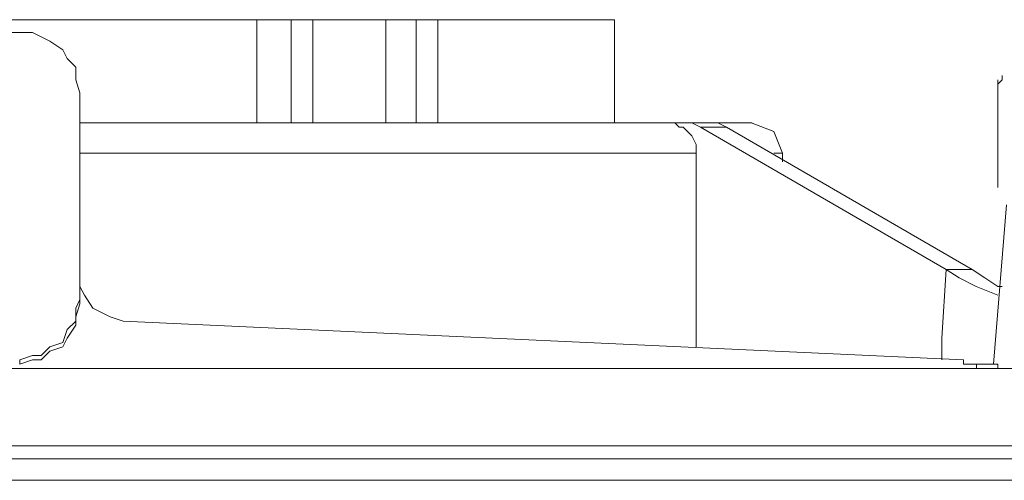
# Model space of a CAD drawing. Units: millimetres. Extents: x -78 to 104, y 10 to 119.
# Drawn here: x -53 to -48, y 104 to 106 of the extents above; entities that cross this region are included whole.
import ezdxf

# ---------------------------------------------------------------- set-up
doc = ezdxf.new("R2010")
doc.units = ezdxf.units.MM
doc.header["$MEASUREMENT"] = 0
doc.layers.add('BE1-FRANCESE', color=7, linetype='Continuous')

msp = doc.modelspace()

# ---------------------------------------------------------------- linework, layer by layer
at = {"layer": 'BE1-FRANCESE', "lineweight": 15}
for points in [[(-56.7044, 106.1296), (-56.7044, 106.1296), (-51.5831, 106.1296), (-51.5831, 106.1296)], [(-51.4179, 106.1296), (-51.4179, 106.1296), (-51.5834, 106.1296), (-51.5834, 106.1296)], [(-51.5832, 106.1296), (-51.5832, 106.1296), (-51.5832, 105.6339), (-51.5832, 105.6339)], [(-51.3146, 106.1296), (-51.3146, 106.1296), (-51.4179, 106.1296), (-51.4179, 106.1296)], [(-51.4179, 106.1296), (-51.4179, 106.1296), (-51.4179, 105.6339), (-51.4179, 105.6339)], [(-51.3146, 105.634), (-51.3146, 105.634), (-51.3146, 106.1296), (-51.3146, 106.1296)], [(-50.9635, 106.1296), (-50.9635, 106.1296), (-51.3145, 106.1296), (-51.3145, 106.1296)], [(-50.9635, 105.634), (-50.9635, 105.634), (-50.9635, 106.1296), (-50.9635, 106.1296)], [(-50.8192, 106.1296), (-50.8192, 106.1296), (-50.9635, 106.1296), (-50.9635, 106.1296)], [(-50.8192, 106.1296), (-50.8192, 106.1296), (-50.8192, 105.6339), (-50.8192, 105.6339)], [(-50.7158, 106.1296), (-50.7158, 106.1296), (-50.8192, 106.1296), (-50.8192, 106.1296)], [(-50.5091, 106.1296), (-50.5091, 106.1296), (-50.7158, 106.1296), (-50.7158, 106.1296)], [(-50.7158, 105.634), (-50.7158, 105.634), (-50.7158, 106.1296), (-50.7158, 106.1296)], [(-50.5091, 106.1296), (-50.5091, 106.1296), (-49.8692, 106.1296), (-49.8692, 106.1296)], [(-49.869, 106.1296), (-49.869, 106.1296), (-49.869, 105.6339), (-49.869, 105.6339)], [(-52.7188, 106.0677), (-52.7188, 106.0677), (-55.3622, 106.0677), (-55.3622, 106.0677)], [(-48.0107, 105.8406), (-48.0107, 105.8406), (-48.0312, 105.8198), (-48.0312, 105.8198)], [(-48.0311, 105.8199), (-48.0311, 105.8199), (-48.0311, 105.8407), (-48.0311, 105.8407)], [(-48.0107, 105.8406), (-48.0107, 105.8406), (-48.0107, 105.8614), (-48.0107, 105.8614)], [(-48.0311, 105.8199), (-48.0311, 105.8199), (-48.0311, 105.7991), (-48.0311, 105.7991)], [(-48.0311, 105.7992), (-48.0311, 105.7992), (-48.0311, 105.3448), (-48.0311, 105.3448)], [(-48.0311, 105.7992), (-48.0311, 105.7992), (-48.0311, 105.7992), (-48.0311, 105.7992)], [(-48.0311, 105.3655), (-48.0311, 105.3655), (-48.0311, 105.799), (-48.0311, 105.799)], [(-52.4301, 104.7874), (-52.4301, 104.7874), (-52.4301, 105.7787), (-52.4301, 105.7787)], [(-52.1407, 105.634), (-52.1407, 105.634), (-52.43, 105.634), (-52.43, 105.634)], [(-52.1407, 105.634), (-52.1407, 105.634), (-49.5799, 105.634), (-49.5799, 105.634)], [(-49.58, 105.634), (-49.58, 105.634), (-49.4978, 105.634), (-49.4978, 105.634)], [(-49.3736, 105.634), (-49.3736, 105.634), (-49.4978, 105.634), (-49.4978, 105.634)], [(-49.4562, 105.6133), (-49.4562, 105.6133), (-49.4975, 105.6341), (-49.4975, 105.6341)], [(-48.2791, 104.9319), (-48.2791, 104.9319), (-49.4563, 105.6135), (-49.4563, 105.6135)], [(-49.4562, 105.6133), (-49.4562, 105.6133), (-49.3321, 105.6133), (-49.3321, 105.6133)], [(-48.1551, 104.9319), (-48.1551, 104.9319), (-49.3323, 105.6135), (-49.3323, 105.6135)], [(-49.3322, 105.634), (-49.3322, 105.634), (-49.2081, 105.634), (-49.2081, 105.634)], [(-49.1049, 105.5926), (-49.1049, 105.5926), (-49.2082, 105.6339), (-49.2082, 105.6339)], [(-49.1049, 105.5926), (-49.1049, 105.5926), (-49.0636, 105.4896), (-49.0636, 105.4896)], [(-52.1821, 105.4895), (-52.1821, 105.4895), (-52.4301, 105.4895), (-52.4301, 105.4895)], [(-52.1821, 105.4895), (-52.1821, 105.4895), (-49.4766, 105.4895), (-49.4766, 105.4895)], [(-49.4766, 104.7047), (-49.4766, 104.7047), (-49.4766, 105.4897), (-49.4766, 105.4897)], [(-49.1049, 105.4895), (-49.1049, 105.4895), (-49.0636, 105.4895), (-49.0636, 105.4895)], [(-49.0636, 105.4482), (-49.0636, 105.4482), (-49.0636, 105.4895), (-49.0636, 105.4895)], [(-48.0311, 105.345), (-48.0311, 105.345), (-48.0311, 105.3654), (-48.0311, 105.3654)], [(-48.0311, 105.345), (-48.0311, 105.345), (-48.0311, 105.345), (-48.0311, 105.345)], [(-48.0311, 105.345), (-48.0311, 105.345), (-48.0311, 105.3242), (-48.0311, 105.3242)], [(-48.0311, 105.345), (-48.0311, 105.345), (-48.0311, 105.345), (-48.0311, 105.345)], [(-52.4301, 105.2623), (-52.4301, 105.2623), (-52.4301, 104.9112), (-52.4301, 104.9112)], [(-48.052, 104.4775), (-48.052, 104.4775), (-47.99, 105.2416), (-47.99, 105.2416)], [(-48.2171, 104.9319), (-48.2171, 104.9319), (-48.2792, 104.9319), (-48.2792, 104.9319)], [(-48.1551, 104.9319), (-48.1551, 104.9319), (-48.2172, 104.9319), (-48.2172, 104.9319)], [(-48.0311, 104.8492), (-48.0311, 104.8492), (-48.0106, 104.8492), (-48.0106, 104.8492)], [(-52.4301, 104.7874), (-52.4301, 104.7874), (-52.4301, 104.7665), (-52.4301, 104.7665)], [(-49.4766, 104.7047), (-49.4766, 104.7047), (-49.4766, 104.5601), (-49.4766, 104.5601)], [(-52.2234, 104.6841), (-52.2234, 104.6841), (-48.1964, 104.4981), (-48.1964, 104.4981)], [(-52.7188, 104.4982), (-52.7188, 104.4982), (-52.7188, 104.4774), (-52.7188, 104.4774)], [(-48.1344, 104.4568), (-48.1344, 104.4568), (-48.1344, 104.4776), (-48.1344, 104.4776)], [(-48.1344, 104.4775), (-48.1344, 104.4775), (-48.031, 104.4775), (-48.031, 104.4775)], [(-48.0311, 104.4775), (-48.0311, 104.4775), (-48.0311, 104.4567), (-48.0311, 104.4567)], [(-65.6672, 104.0853), (-65.6672, 104.0853), (-42.6209, 104.0853), (-42.6209, 104.0853)], [(-68.3106, 104.0232), (-68.3106, 104.0232), (-39.9776, 104.0232), (-39.9776, 104.0232)], [(-39.9775, 103.9199), (-39.9775, 103.9199), (-68.3105, 103.9199), (-68.3105, 103.9199)]]:
    msp.add_open_spline(points, degree=3, dxfattribs=at)
for points, knots in [([(-52.4301, 105.7786), (-52.4301, 105.7786), (-52.4506, 105.8406), (-52.4506, 105.8406), (-52.4506, 105.8406), (-52.4506, 105.8406), (-52.4506, 105.9024), (-52.4506, 105.9024), (-52.4506, 105.9024), (-52.4506, 105.9024), (-52.4918, 105.9437), (-52.4918, 105.9437), (-52.4918, 105.9437), (-52.4918, 105.9437), (-52.5123, 105.9849), (-52.5123, 105.9849), (-52.5123, 105.9849), (-52.5123, 105.9849), (-52.5744, 106.0266), (-52.5744, 106.0266), (-52.5744, 106.0266), (-52.5744, 106.0266), (-52.6157, 106.047), (-52.6157, 106.047), (-52.6157, 106.047), (-52.6157, 106.047), (-52.6573, 106.0678), (-52.6573, 106.0678), (-52.6573, 106.0678), (-52.6573, 106.0678), (-52.7187, 106.0678), (-52.7187, 106.0678)], [0, 0, 0, 0, 0.125, 0.125, 0.125, 0.125, 0.25, 0.25, 0.25, 0.25, 0.375, 0.375, 0.375, 0.375, 0.5, 0.5, 0.5, 0.5, 0.625, 0.625, 0.625, 0.625, 0.75, 0.75, 0.75, 0.75, 0.875, 0.875, 0.875, 0.875, 1, 1, 1, 1]), ([(-49.58, 105.634), (-49.58, 105.634), (-49.5592, 105.6132), (-49.5592, 105.6132), (-49.5592, 105.6132), (-49.5592, 105.6132), (-49.539, 105.6132), (-49.539, 105.6132), (-49.539, 105.6132), (-49.539, 105.6132), (-49.5179, 105.5927), (-49.5179, 105.5927), (-49.5179, 105.5927), (-49.5179, 105.5927), (-49.4978, 105.5719), (-49.4978, 105.5719), (-49.4978, 105.5719), (-49.4978, 105.5719), (-49.4766, 105.531), (-49.4766, 105.531), (-49.4766, 105.531), (-49.4766, 105.531), (-49.4766, 105.4893), (-49.4766, 105.4893)], [0, 0, 0, 0, 0.166667, 0.166667, 0.166667, 0.166667, 0.333333, 0.333333, 0.333333, 0.333333, 0.5, 0.5, 0.5, 0.5, 0.666667, 0.666667, 0.666667, 0.666667, 0.833333, 0.833333, 0.833333, 0.833333, 1, 1, 1, 1]), ([(-49.3322, 105.6133), (-49.3322, 105.6133), (-49.3735, 105.6341), (-49.3735, 105.6341), (-49.3735, 105.6341), (-49.3735, 105.6341), (-49.3322, 105.6341), (-49.3322, 105.6341)], [0, 0, 0, 0, 0.5, 0.5, 0.5, 0.5, 1, 1, 1, 1]), ([(-52.4301, 104.9112), (-52.4301, 104.9112), (-52.4301, 104.8492), (-52.4301, 104.8492), (-52.4301, 104.8492), (-52.4301, 104.8492), (-52.4089, 104.8082), (-52.4089, 104.8082), (-52.4089, 104.8082), (-52.4089, 104.8082), (-52.3676, 104.7461), (-52.3676, 104.7461), (-52.3676, 104.7461), (-52.3676, 104.7461), (-52.3267, 104.7253), (-52.3267, 104.7253), (-52.3267, 104.7253), (-52.3267, 104.7253), (-52.2855, 104.7049), (-52.2855, 104.7049), (-52.2855, 104.7049), (-52.2855, 104.7049), (-52.2234, 104.6841), (-52.2234, 104.6841)], [0, 0, 0, 0, 0.166667, 0.166667, 0.166667, 0.166667, 0.333333, 0.333333, 0.333333, 0.333333, 0.5, 0.5, 0.5, 0.5, 0.666667, 0.666667, 0.666667, 0.666667, 0.833333, 0.833333, 0.833333, 0.833333, 1, 1, 1, 1]), ([(-48.2791, 104.9319), (-48.2791, 104.9319), (-48.2999, 104.6014), (-48.2999, 104.6014), (-48.2999, 104.6014), (-48.2999, 104.6014), (-48.2999, 104.4984), (-48.2999, 104.4984)], [0, 0, 0, 0, 0.5, 0.5, 0.5, 0.5, 1, 1, 1, 1]), ([(-48.2791, 104.9319), (-48.2791, 104.9319), (-48.217, 104.8906), (-48.217, 104.8906), (-48.217, 104.8906), (-48.217, 104.8906), (-48.1345, 104.8494), (-48.1345, 104.8494), (-48.1345, 104.8494), (-48.1345, 104.8494), (-48.0311, 104.8081), (-48.0311, 104.8081)], [0, 0, 0, 0, 0.333333, 0.333333, 0.333333, 0.333333, 0.666667, 0.666667, 0.666667, 0.666667, 1, 1, 1, 1]), ([(-48.0311, 104.8492), (-48.0311, 104.8492), (-48.0935, 104.8905), (-48.0935, 104.8905), (-48.0935, 104.8905), (-48.0935, 104.8905), (-48.1552, 104.9317), (-48.1552, 104.9317)], [0, 0, 0, 0, 0.5, 0.5, 0.5, 0.5, 1, 1, 1, 1]), ([(-52.7188, 104.4982), (-52.7188, 104.4982), (-52.6571, 104.519), (-52.6571, 104.519), (-52.6571, 104.519), (-52.6571, 104.519), (-52.6158, 104.519), (-52.6158, 104.519), (-52.6158, 104.519), (-52.6158, 104.519), (-52.5745, 104.5603), (-52.5745, 104.5603), (-52.5745, 104.5603), (-52.5745, 104.5603), (-52.5124, 104.5807), (-52.5124, 104.5807), (-52.5124, 104.5807), (-52.5124, 104.5807), (-52.4916, 104.6428), (-52.4916, 104.6428), (-52.4916, 104.6428), (-52.4916, 104.6428), (-52.4503, 104.6841), (-52.4503, 104.6841), (-52.4503, 104.6841), (-52.4503, 104.6841), (-52.4503, 104.7462), (-52.4503, 104.7462), (-52.4503, 104.7462), (-52.4503, 104.7462), (-52.4302, 104.7875), (-52.4302, 104.7875)], [0, 0, 0, 0, 0.125, 0.125, 0.125, 0.125, 0.25, 0.25, 0.25, 0.25, 0.375, 0.375, 0.375, 0.375, 0.5, 0.5, 0.5, 0.5, 0.625, 0.625, 0.625, 0.625, 0.75, 0.75, 0.75, 0.75, 0.875, 0.875, 0.875, 0.875, 1, 1, 1, 1]), ([(-52.7188, 104.4775), (-52.7188, 104.4775), (-52.6571, 104.4983), (-52.6571, 104.4983), (-52.6571, 104.4983), (-52.6571, 104.4983), (-52.6158, 104.4983), (-52.6158, 104.4983), (-52.6158, 104.4983), (-52.6158, 104.4983), (-52.5745, 104.5396), (-52.5745, 104.5396), (-52.5745, 104.5396), (-52.5745, 104.5396), (-52.5124, 104.5601), (-52.5124, 104.5601), (-52.5124, 104.5601), (-52.5124, 104.5601), (-52.4916, 104.6017), (-52.4916, 104.6017), (-52.4916, 104.6017), (-52.4916, 104.6017), (-52.4503, 104.6634), (-52.4503, 104.6634), (-52.4503, 104.6634), (-52.4503, 104.6634), (-52.4503, 104.7047), (-52.4503, 104.7047), (-52.4503, 104.7047), (-52.4503, 104.7047), (-52.4302, 104.7668), (-52.4302, 104.7668)], [0, 0, 0, 0, 0.125, 0.125, 0.125, 0.125, 0.25, 0.25, 0.25, 0.25, 0.375, 0.375, 0.375, 0.375, 0.5, 0.5, 0.5, 0.5, 0.625, 0.625, 0.625, 0.625, 0.75, 0.75, 0.75, 0.75, 0.875, 0.875, 0.875, 0.875, 1, 1, 1, 1]), ([(-48.1964, 104.4982), (-48.1964, 104.4982), (-48.1964, 104.4774), (-48.1964, 104.4774), (-48.1964, 104.4774), (-48.1964, 104.4774), (-48.1344, 104.4774), (-48.1344, 104.4774)], [0, 0, 0, 0, 0.5, 0.5, 0.5, 0.5, 1, 1, 1, 1]), ([(-42.6209, 104.4568), (-42.6209, 104.4568), (-42.6826, 104.4568), (-42.6826, 104.4568), (-42.6826, 104.4568), (-42.6826, 104.4568), (-65.6051, 104.4568), (-65.6051, 104.4568), (-65.6051, 104.4568), (-65.6051, 104.4568), (-65.6672, 104.4568), (-65.6672, 104.4568)], [0, 0, 0, 0, 0.333333, 0.333333, 0.333333, 0.333333, 0.666667, 0.666667, 0.666667, 0.666667, 1, 1, 1, 1])]:
    msp.add_open_spline(points, degree=3, knots=knots, dxfattribs=at)

doc.saveas('drawing.dxf')
